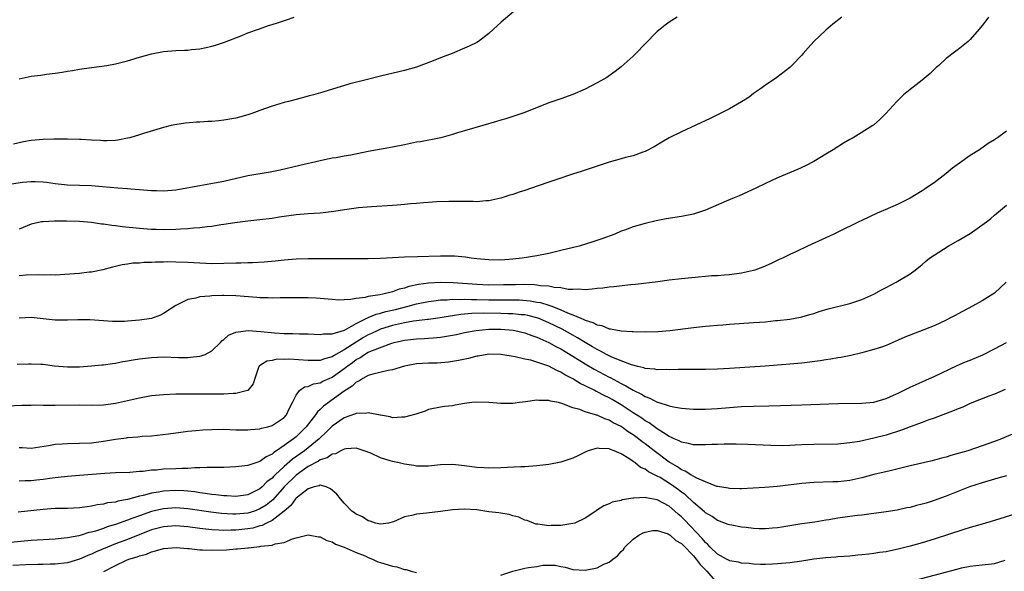
# Model space of a CAD drawing. Units: inches. Extents: x 2589000 to 2592000, y 1536000 to 1539000.
# Drawn here: x 2591185 to 2591349, y 1536087 to 1536179 of the extents above; entities that cross this region are included whole.
import ezdxf

# ---------------------------------------------------------------- set-up
doc = ezdxf.new("R2010")
doc.units = ezdxf.units.IN
doc.header["$MEASUREMENT"] = 0
doc.layers.add('LD25891536_2ft', color=122, linetype='Continuous')

msp = doc.modelspace()

# ---------------------------------------------------------------- linework, layer by layer
at = {"layer": 'LD25891536_2ft'}
for points, elevation in [([(2591271, 1536183.25), (2591265.46, 1536178.54), (2591265, 1536178.14), (2591263.78, 1536177), (2591263, 1536176.32), (2591261.28, 1536175), (2591261, 1536174.83), (2591259.78, 1536174.22), (2591259, 1536173.87), (2591256.93, 1536173), (2591255, 1536172.28), (2591253.79, 1536171.79), (2591251, 1536170.73), (2591249, 1536170.15), (2591245, 1536169.22), (2591242.62, 1536168.62), (2591239.92, 1536167.92), (2591235.44, 1536166.56), (2591233.87, 1536166.13), (2591233, 1536165.87), (2591231, 1536165.32), (2591229.76, 1536165), (2591229, 1536164.82), (2591227, 1536164.25), (2591225, 1536163.53), (2591223.66, 1536163), (2591223, 1536162.78), (2591221.61, 1536162.39), (2591221, 1536162.24), (2591219, 1536161.89), (2591218.18, 1536161.82), (2591217, 1536161.69), (2591216.32, 1536161.68), (2591215, 1536161.57), (2591214.44, 1536161.56), (2591212.61, 1536161.39), (2591210.86, 1536161.14), (2591210.24, 1536161), (2591209, 1536160.69), (2591205.67, 1536159.67), (2591205, 1536159.49), (2591203.39, 1536159), (2591203, 1536158.9), (2591201.39, 1536158.61), (2591201, 1536158.55), (2591199.55, 1536158.45), (2591199, 1536158.47), (2591198.53, 1536158.53), (2591197, 1536158.59), (2591195.32, 1536158.68), (2591195, 1536158.71), (2591193, 1536158.74), (2591191.27, 1536158.73), (2591190.74, 1536158.74), (2591189, 1536158.69), (2591187, 1536158.51), (2591185.71, 1536158.29), (2591184.05, 1536157.95)], 7432), ([(2591294.31, 1536179), (2591293, 1536178.16), (2591292.32, 1536177.68), (2591291.47, 1536177), (2591291, 1536176.62), (2591289, 1536174.61), (2591287.45, 1536173), (2591287, 1536172.55), (2591285, 1536170.79), (2591284, 1536170), (2591282.85, 1536169.15), (2591282.62, 1536169), (2591281, 1536168.1), (2591279, 1536167.04), (2591277, 1536166.17), (2591275, 1536165.45), (2591273, 1536164.78), (2591269, 1536163.21), (2591267.36, 1536162.64), (2591265.85, 1536162.15), (2591265, 1536161.91), (2591264.32, 1536161.68), (2591262.01, 1536161), (2591259, 1536160.16), (2591257.82, 1536159.82), (2591257, 1536159.55), (2591255.02, 1536158.98), (2591251.68, 1536158.32), (2591251, 1536158.23), (2591249.99, 1536158.01), (2591249, 1536157.82), (2591247, 1536157.41), (2591243, 1536156.69), (2591240.1, 1536156.1), (2591239, 1536155.92), (2591237.66, 1536155.66), (2591237, 1536155.59), (2591235.21, 1536155.21), (2591235, 1536155.18), (2591231.64, 1536154.36), (2591228.38, 1536153.62), (2591226.72, 1536153.28), (2591223, 1536152.64), (2591219, 1536151.74), (2591217.44, 1536151.44), (2591215, 1536151.02), (2591211.62, 1536150.38), (2591211, 1536150.3), (2591209, 1536150.13), (2591207.83, 1536150.17), (2591207, 1536150.17), (2591205, 1536150.34), (2591203.56, 1536150.44), (2591203, 1536150.5), (2591201.4, 1536150.6), (2591198.85, 1536150.85), (2591197, 1536151), (2591193, 1536151.12), (2591191, 1536151.34), (2591189.56, 1536151.56), (2591189, 1536151.61), (2591187.68, 1536151.68), (2591187, 1536151.68), (2591185.54, 1536151.54), (2591183, 1536151.16)], 7430), ([(2591185, 1536168.8), (2591187, 1536169.21), (2591188.6, 1536169.4), (2591189.54, 1536169.54), (2591191, 1536169.7), (2591192.14, 1536169.86), (2591193, 1536170.02), (2591193.86, 1536170.14), (2591195, 1536170.36), (2591197, 1536170.67), (2591199.56, 1536171), (2591201, 1536171.25), (2591203, 1536171.74), (2591205, 1536172.36), (2591207, 1536172.93), (2591209, 1536173.31), (2591211, 1536173.48), (2591212.48, 1536173.52), (2591213, 1536173.55), (2591213.63, 1536173.63), (2591215, 1536173.76), (2591216.04, 1536173.96), (2591217, 1536174.21), (2591217.62, 1536174.38), (2591219.12, 1536174.88), (2591221.99, 1536175.99), (2591223, 1536176.4), (2591224.9, 1536177.1), (2591226.39, 1536177.61), (2591227, 1536177.79), (2591227.9, 1536178.1), (2591229.43, 1536178.57), (2591230.67, 1536179)], 7434), ([(2591321.68, 1536179), (2591320.15, 1536177.85), (2591319, 1536176.88), (2591317.02, 1536175), (2591316.05, 1536173.95), (2591315.26, 1536173), (2591315, 1536172.71), (2591313.37, 1536171), (2591313, 1536170.67), (2591310.87, 1536169), (2591309, 1536167.74), (2591307.98, 1536167), (2591307, 1536166.32), (2591306.25, 1536165.75), (2591305, 1536164.93), (2591303, 1536163.81), (2591299.79, 1536162.21), (2591295, 1536159.99), (2591293, 1536158.97), (2591291.77, 1536158.23), (2591290.5, 1536157.5), (2591289, 1536156.72), (2591288.59, 1536156.59), (2591287, 1536156.01), (2591285.7, 1536155.7), (2591285, 1536155.51), (2591283, 1536154.93), (2591281.54, 1536154.46), (2591279, 1536153.62), (2591278.55, 1536153.45), (2591276.94, 1536152.94), (2591273.96, 1536151.96), (2591273, 1536151.6), (2591271.2, 1536151), (2591269, 1536150.22), (2591268.04, 1536149.96), (2591267, 1536149.57), (2591266.53, 1536149.47), (2591265, 1536148.94), (2591263, 1536148.51), (2591262.51, 1536148.51), (2591261, 1536148.37), (2591260.41, 1536148.41), (2591259, 1536148.38), (2591258.41, 1536148.41), (2591256.4, 1536148.4), (2591254.33, 1536148.33), (2591253, 1536148.23), (2591252.18, 1536148.18), (2591251, 1536148.06), (2591250, 1536148), (2591249, 1536147.88), (2591247.81, 1536147.81), (2591247, 1536147.73), (2591243.53, 1536147.53), (2591241.35, 1536147.35), (2591239.02, 1536147.02), (2591237.28, 1536146.72), (2591235.49, 1536146.51), (2591235, 1536146.47), (2591233, 1536146.36), (2591231, 1536146.19), (2591228.2, 1536145.8), (2591227, 1536145.6), (2591225, 1536145.35), (2591223, 1536145.12), (2591220.85, 1536144.85), (2591219, 1536144.56), (2591218.51, 1536144.51), (2591217, 1536144.27), (2591216.21, 1536144.21), (2591215, 1536144.04), (2591213.97, 1536143.97), (2591213, 1536143.87), (2591211.8, 1536143.8), (2591211, 1536143.73), (2591209, 1536143.68), (2591207.73, 1536143.73), (2591207, 1536143.75), (2591205, 1536143.9), (2591202.18, 1536144.18), (2591201, 1536144.34), (2591200.4, 1536144.4), (2591199, 1536144.64), (2591198.66, 1536144.66), (2591197, 1536144.93), (2591195, 1536145.08), (2591192.88, 1536145.12), (2591191, 1536145.11), (2591190.88, 1536145.12), (2591188.96, 1536145.04), (2591188.69, 1536145), (2591187, 1536144.64), (2591186.35, 1536144.35), (2591185, 1536143.81)], 7428), ([(2591346.04, 1536179), (2591345.58, 1536178.42), (2591345, 1536177.61), (2591344.5, 1536177), (2591343, 1536175.3), (2591342.67, 1536175), (2591341, 1536173.64), (2591340.62, 1536173.38), (2591339, 1536172.13), (2591337.76, 1536171), (2591337.35, 1536170.65), (2591336.33, 1536169.67), (2591335, 1536168.57), (2591333, 1536167.01), (2591331.91, 1536166.09), (2591330.79, 1536165), (2591328.99, 1536163), (2591327.98, 1536162.02), (2591326.93, 1536161.07), (2591326.82, 1536161), (2591323.53, 1536159), (2591323, 1536158.72), (2591321.92, 1536158.08), (2591320.24, 1536157), (2591319, 1536156.27), (2591317, 1536155.06), (2591315.65, 1536154.35), (2591314.31, 1536153.69), (2591311, 1536152.31), (2591309, 1536151.38), (2591307.39, 1536150.61), (2591304.63, 1536149.37), (2591303.79, 1536149), (2591302.46, 1536148.46), (2591299.03, 1536146.97), (2591297.54, 1536146.46), (2591297, 1536146.31), (2591295, 1536145.9), (2591292.5, 1536145.5), (2591290.81, 1536145.19), (2591289, 1536144.75), (2591287, 1536144.18), (2591285.71, 1536143.71), (2591285, 1536143.47), (2591283.93, 1536143), (2591281.8, 1536142.2), (2591280.31, 1536141.69), (2591278.01, 1536141), (2591275, 1536140.24), (2591273, 1536139.78), (2591271, 1536139.4), (2591268.54, 1536139), (2591267, 1536138.83), (2591265, 1536138.68), (2591263, 1536138.71), (2591261, 1536138.9), (2591260.06, 1536139), (2591259.14, 1536139.14), (2591257.3, 1536139.3), (2591257, 1536139.32), (2591255, 1536139.32), (2591251.19, 1536139.19), (2591249, 1536139.13), (2591247, 1536139.06), (2591245, 1536138.96), (2591243, 1536138.89), (2591241.13, 1536138.87), (2591233, 1536138.89), (2591231, 1536138.82), (2591229, 1536138.66), (2591227.51, 1536138.49), (2591225.68, 1536138.32), (2591223.77, 1536138.23), (2591223, 1536138.22), (2591221.82, 1536138.18), (2591221, 1536138.17), (2591219, 1536138.09), (2591217, 1536138.06), (2591215, 1536138.15), (2591213, 1536138.28), (2591211, 1536138.35), (2591209.63, 1536138.37), (2591209, 1536138.35), (2591207.65, 1536138.35), (2591207, 1536138.29), (2591205.71, 1536138.29), (2591205, 1536138.18), (2591203.86, 1536138.14), (2591203, 1536137.98), (2591202.11, 1536137.89), (2591201, 1536137.62), (2591200.48, 1536137.52), (2591198.92, 1536137.08), (2591197, 1536136.66), (2591196.64, 1536136.64), (2591195, 1536136.45), (2591191, 1536136.16), (2591190.2, 1536136.2), (2591189, 1536136.15), (2591188.21, 1536136.21), (2591186.15, 1536136.15), (2591185, 1536136.06)], 7426), ([(2591349, 1536160.11), (2591347.52, 1536159), (2591347.2, 1536158.8), (2591347, 1536158.65), (2591345.98, 1536158.02), (2591344.52, 1536157), (2591343, 1536156.04), (2591341.21, 1536154.79), (2591340.07, 1536153.93), (2591339, 1536153.03), (2591337, 1536151.52), (2591336.23, 1536151), (2591335.48, 1536150.52), (2591335, 1536150.19), (2591333, 1536148.96), (2591331, 1536147.95), (2591328.86, 1536147), (2591327.54, 1536146.46), (2591325, 1536145.25), (2591324.51, 1536145), (2591321, 1536143.29), (2591320.34, 1536143), (2591319, 1536142.37), (2591315.94, 1536141), (2591314.11, 1536140.11), (2591313, 1536139.59), (2591311.83, 1536139), (2591311.25, 1536138.75), (2591309.9, 1536138.1), (2591308.52, 1536137.48), (2591307.2, 1536137), (2591307, 1536136.94), (2591305, 1536136.49), (2591303, 1536136.23), (2591302.19, 1536136.19), (2591301, 1536136.07), (2591300.03, 1536136.03), (2591299, 1536135.92), (2591297.84, 1536135.84), (2591295, 1536135.58), (2591293, 1536135.34), (2591291.07, 1536135.07), (2591287.39, 1536134.61), (2591286.54, 1536134.54), (2591283.79, 1536134.21), (2591283, 1536134.16), (2591281.98, 1536134.02), (2591281, 1536133.95), (2591280.18, 1536133.82), (2591279, 1536133.75), (2591277.86, 1536133.86), (2591277, 1536133.79), (2591276.2, 1536133.8), (2591275, 1536134.06), (2591273.86, 1536134.14), (2591273, 1536134.35), (2591271.58, 1536134.42), (2591271, 1536134.53), (2591270.58, 1536134.58), (2591269, 1536134.6), (2591267.43, 1536134.57), (2591267, 1536134.58), (2591265.46, 1536134.54), (2591263, 1536134.52), (2591261, 1536134.6), (2591257.11, 1536134.89), (2591255.05, 1536134.95), (2591253, 1536134.86), (2591251.36, 1536134.64), (2591249.71, 1536134.29), (2591249, 1536134.03), (2591248.15, 1536133.85), (2591247, 1536133.4), (2591245.42, 1536133), (2591244.89, 1536132.89), (2591243, 1536132.63), (2591242.47, 1536132.47), (2591241, 1536132.31), (2591240.12, 1536132.12), (2591239, 1536132.06), (2591238.04, 1536132.04), (2591237, 1536132.1), (2591234.33, 1536132.33), (2591233, 1536132.39), (2591232.4, 1536132.4), (2591230.4, 1536132.4), (2591228.38, 1536132.38), (2591227, 1536132.34), (2591226.38, 1536132.38), (2591225, 1536132.42), (2591224.48, 1536132.48), (2591221, 1536132.76), (2591219, 1536132.8), (2591218.78, 1536132.77), (2591217, 1536132.73), (2591216.67, 1536132.67), (2591215, 1536132.55), (2591214.35, 1536132.35), (2591213, 1536132.1), (2591211.22, 1536131.22), (2591211, 1536131.13), (2591209, 1536129.82), (2591208.47, 1536129.53), (2591207, 1536128.99), (2591205, 1536128.67), (2591203, 1536128.51), (2591202.5, 1536128.5), (2591201, 1536128.49), (2591200.5, 1536128.5), (2591196.75, 1536128.75), (2591194.76, 1536128.76), (2591193, 1536128.68), (2591192.7, 1536128.7), (2591191, 1536128.71), (2591187, 1536129.14), (2591185, 1536129.05)], 7424), ([(2591184.64, 1536121.36), (2591186.57, 1536121.43), (2591187, 1536121.47), (2591188.62, 1536121.38), (2591189, 1536121.39), (2591190.88, 1536121.12), (2591193, 1536120.93), (2591195, 1536120.97), (2591197, 1536121.12), (2591198.72, 1536121.28), (2591199, 1536121.29), (2591200.48, 1536121.52), (2591201, 1536121.56), (2591202.19, 1536121.81), (2591203, 1536121.92), (2591203.91, 1536122.09), (2591205, 1536122.28), (2591207, 1536122.51), (2591209, 1536122.58), (2591211.49, 1536122.51), (2591213, 1536122.51), (2591213.47, 1536122.53), (2591215, 1536122.71), (2591215.24, 1536122.76), (2591215.9, 1536123), (2591217, 1536123.59), (2591218.44, 1536125), (2591218.7, 1536125.3), (2591219, 1536125.5), (2591219.77, 1536126.23), (2591221, 1536126.7), (2591223.03, 1536126.97), (2591225.17, 1536126.83), (2591227.42, 1536126.58), (2591229, 1536126.47), (2591230.48, 1536126.48), (2591231.56, 1536126.44), (2591233, 1536126.45), (2591235, 1536126.34), (2591235.58, 1536126.42), (2591237, 1536126.43), (2591239.06, 1536127.06), (2591241, 1536128.12), (2591242.77, 1536129), (2591242.91, 1536129.09), (2591243, 1536129.11), (2591244.31, 1536129.69), (2591245, 1536129.85), (2591245.89, 1536130.11), (2591247.53, 1536130.47), (2591249.63, 1536131), (2591251, 1536131.39), (2591253, 1536131.81), (2591253.9, 1536131.9), (2591255, 1536132.05), (2591256.08, 1536132.08), (2591257, 1536132.17), (2591258.14, 1536132.14), (2591259, 1536132.19), (2591260.14, 1536132.14), (2591261, 1536132.14), (2591263, 1536132.09), (2591267, 1536132.08), (2591268.05, 1536132.05), (2591269.91, 1536131.91), (2591271, 1536131.71), (2591271.61, 1536131.61), (2591273, 1536131.17), (2591273.14, 1536131.14), (2591273.46, 1536131), (2591275, 1536130.4), (2591276.11, 1536129.89), (2591277, 1536129.56), (2591278.33, 1536129), (2591278.82, 1536128.82), (2591279, 1536128.7), (2591280.32, 1536128.32), (2591281, 1536127.91), (2591281.79, 1536127.79), (2591283, 1536127.25), (2591283.24, 1536127.24), (2591285, 1536126.91), (2591286.83, 1536126.83), (2591287, 1536126.8), (2591289, 1536126.76), (2591291.17, 1536126.83), (2591293.11, 1536127), (2591297, 1536127.5), (2591299, 1536127.71), (2591299.75, 1536127.75), (2591301, 1536127.86), (2591301.91, 1536127.91), (2591303, 1536128.01), (2591307, 1536128.28), (2591309, 1536128.44), (2591310.62, 1536128.62), (2591311, 1536128.65), (2591313, 1536128.88), (2591314.82, 1536129.18), (2591315, 1536129.23), (2591316.37, 1536129.63), (2591317, 1536129.82), (2591317.87, 1536130.13), (2591319.41, 1536130.59), (2591323, 1536131.49), (2591325, 1536132.15), (2591326.98, 1536133), (2591328.26, 1536133.74), (2591329, 1536134.14), (2591330.68, 1536135), (2591333, 1536136.41), (2591333.84, 1536137), (2591335, 1536137.93), (2591335.56, 1536138.44), (2591336.22, 1536139), (2591337, 1536139.51), (2591339.35, 1536141), (2591341, 1536141.9), (2591343, 1536143.08), (2591345.71, 1536145), (2591346.41, 1536145.59), (2591347, 1536146.12), (2591349, 1536147.81)], 7422), ([(2591348.96, 1536135), (2591347, 1536133.19), (2591346.77, 1536133), (2591345, 1536131.91), (2591343.39, 1536131), (2591341, 1536129.77), (2591340.51, 1536129.49), (2591339.58, 1536129), (2591339, 1536128.71), (2591337, 1536127.78), (2591332.14, 1536125.86), (2591331, 1536125.35), (2591329, 1536124.48), (2591328.23, 1536124.23), (2591327, 1536123.8), (2591325.4, 1536123.4), (2591325, 1536123.29), (2591323.15, 1536122.85), (2591321.5, 1536122.5), (2591321, 1536122.42), (2591319.81, 1536122.19), (2591319, 1536122.08), (2591318.08, 1536121.92), (2591315, 1536121.55), (2591313, 1536121.36), (2591308.92, 1536121.08), (2591303, 1536120.64), (2591301, 1536120.56), (2591299, 1536120.51), (2591294.5, 1536120.5), (2591293, 1536120.45), (2591292.48, 1536120.48), (2591291, 1536120.47), (2591290.57, 1536120.57), (2591289, 1536120.69), (2591288.79, 1536120.79), (2591287.78, 1536121), (2591286.74, 1536121.26), (2591285, 1536121.94), (2591283.43, 1536122.57), (2591282.55, 1536123), (2591281.56, 1536123.56), (2591281, 1536123.8), (2591280.26, 1536124.26), (2591279, 1536124.98), (2591277.77, 1536125.77), (2591277, 1536126.19), (2591275.2, 1536127.2), (2591273, 1536128.27), (2591271.24, 1536129), (2591271, 1536129.09), (2591269.48, 1536129.48), (2591269, 1536129.56), (2591268.4, 1536129.6), (2591267, 1536129.76), (2591266.23, 1536129.77), (2591265, 1536129.81), (2591262.17, 1536129.83), (2591260.21, 1536129.79), (2591258.36, 1536129.64), (2591257, 1536129.42), (2591256.62, 1536129.38), (2591254.91, 1536129.09), (2591253, 1536128.82), (2591252.81, 1536128.81), (2591251, 1536128.57), (2591250.52, 1536128.52), (2591249, 1536128.26), (2591247, 1536127.83), (2591245, 1536127.2), (2591244.56, 1536127), (2591243.52, 1536126.48), (2591243, 1536126.24), (2591242.2, 1536125.8), (2591240.97, 1536125.03), (2591239, 1536123.74), (2591237.24, 1536122.76), (2591237, 1536122.59), (2591235.72, 1536122.28), (2591235, 1536122.01), (2591233.98, 1536122.02), (2591233, 1536121.99), (2591229.8, 1536122.2), (2591229, 1536122.16), (2591227.8, 1536122.2), (2591227, 1536122), (2591226.12, 1536121.88), (2591224.91, 1536121.09), (2591224.83, 1536121), (2591224.13, 1536119), (2591223.87, 1536118.13), (2591223, 1536117.04), (2591222.94, 1536117), (2591221, 1536116.53), (2591220.53, 1536116.53), (2591219, 1536116.4), (2591218.42, 1536116.42), (2591217, 1536116.39), (2591216.41, 1536116.41), (2591215, 1536116.39), (2591211, 1536116.4), (2591209, 1536116.32), (2591207, 1536116.11), (2591205, 1536115.76), (2591201, 1536114.85), (2591199, 1536114.59), (2591197, 1536114.55), (2591195, 1536114.57), (2591191, 1536114.53), (2591189.46, 1536114.54), (2591189, 1536114.52), (2591187.44, 1536114.56), (2591187, 1536114.54), (2591185.46, 1536114.54), (2591183, 1536114.42)], 7420), ([(2591185, 1536107.52), (2591185.52, 1536107.52), (2591187, 1536107.42), (2591189.87, 1536107.87), (2591191, 1536108.1), (2591192.14, 1536108.14), (2591193, 1536108.22), (2591195, 1536108.24), (2591197, 1536108.35), (2591199, 1536108.62), (2591201, 1536108.95), (2591202.82, 1536109.18), (2591203, 1536109.21), (2591204.69, 1536109.31), (2591205.41, 1536109.41), (2591207, 1536109.49), (2591209.82, 1536109.82), (2591211.88, 1536110.12), (2591213, 1536110.24), (2591214.35, 1536110.35), (2591215.52, 1536110.48), (2591217, 1536110.56), (2591219, 1536110.57), (2591221, 1536110.49), (2591223, 1536110.48), (2591223.45, 1536110.55), (2591225, 1536110.66), (2591225.24, 1536110.76), (2591226.33, 1536111), (2591227, 1536111.19), (2591229, 1536112.55), (2591229.4, 1536113), (2591229.9, 1536114.1), (2591230.42, 1536115), (2591231, 1536116.26), (2591231.58, 1536117), (2591232.39, 1536117.61), (2591233, 1536117.69), (2591233.89, 1536118.11), (2591235, 1536118.27), (2591235.46, 1536118.54), (2591236.5, 1536119), (2591237, 1536119.21), (2591239, 1536120.64), (2591239.44, 1536121), (2591240.35, 1536121.65), (2591241, 1536122.15), (2591241.57, 1536122.43), (2591242.38, 1536123), (2591243, 1536123.36), (2591243.67, 1536123.67), (2591246.89, 1536124.89), (2591247.28, 1536125), (2591249, 1536125.39), (2591251, 1536125.6), (2591252.35, 1536125.65), (2591253, 1536125.69), (2591253.78, 1536125.78), (2591255, 1536125.87), (2591255.99, 1536126.01), (2591257.67, 1536126.33), (2591259, 1536126.63), (2591260.9, 1536127), (2591263, 1536127.2), (2591265, 1536127.21), (2591267.05, 1536127.05), (2591267.32, 1536127), (2591269, 1536126.6), (2591270.15, 1536126.15), (2591271, 1536125.88), (2591273, 1536125.01), (2591274.28, 1536124.28), (2591275, 1536123.93), (2591277, 1536122.71), (2591279, 1536121.43), (2591280.53, 1536120.53), (2591283, 1536119.24), (2591283.16, 1536119.16), (2591285, 1536118.17), (2591285.8, 1536117.8), (2591287, 1536117.05), (2591288.4, 1536116.4), (2591289, 1536116), (2591289.76, 1536115.76), (2591291, 1536115.09), (2591291.08, 1536115.08), (2591293, 1536114.48), (2591293.7, 1536114.3), (2591295, 1536114.09), (2591297, 1536113.9), (2591298.09, 1536113.91), (2591299, 1536113.9), (2591300.03, 1536113.97), (2591301, 1536114.02), (2591305, 1536114.34), (2591307, 1536114.43), (2591309.53, 1536114.47), (2591311.48, 1536114.52), (2591315, 1536114.66), (2591321, 1536114.87), (2591325, 1536114.89), (2591327, 1536115.09), (2591329, 1536115.68), (2591330.22, 1536116.22), (2591331, 1536116.56), (2591331.91, 1536117), (2591333, 1536117.55), (2591335, 1536118.48), (2591336.22, 1536119), (2591337, 1536119.35), (2591340.85, 1536121.15), (2591342.23, 1536121.77), (2591343, 1536122.06), (2591345.06, 1536122.94), (2591347, 1536123.92), (2591349, 1536125)], 7418), ([(2591348.82, 1536117.18), (2591347, 1536116.42), (2591346.07, 1536116.07), (2591343, 1536114.84), (2591341.74, 1536114.26), (2591341, 1536113.98), (2591340.33, 1536113.67), (2591337, 1536112.42), (2591336.12, 1536112.12), (2591335, 1536111.7), (2591333, 1536110.98), (2591331.56, 1536110.44), (2591329, 1536109.59), (2591327, 1536109.09), (2591324.57, 1536108.57), (2591323, 1536108.3), (2591321, 1536108.09), (2591317, 1536108.05), (2591315, 1536107.99), (2591313.92, 1536107.92), (2591313, 1536107.89), (2591311.84, 1536107.84), (2591309.86, 1536107.86), (2591306.06, 1536108.06), (2591304.12, 1536108.12), (2591303, 1536108.11), (2591302.12, 1536108.12), (2591301, 1536108.07), (2591300.05, 1536108.05), (2591299, 1536107.97), (2591298, 1536108), (2591297, 1536107.98), (2591296.21, 1536108.21), (2591295, 1536108.41), (2591294.64, 1536108.64), (2591293.82, 1536109), (2591293.28, 1536109.28), (2591293, 1536109.38), (2591292.02, 1536109.98), (2591291, 1536110.66), (2591289.65, 1536111.65), (2591289, 1536111.99), (2591288.42, 1536112.42), (2591287, 1536113.32), (2591285, 1536114.62), (2591283.51, 1536115.51), (2591283, 1536115.79), (2591282.17, 1536116.17), (2591281, 1536116.81), (2591280.86, 1536116.86), (2591280.62, 1536117), (2591279, 1536117.81), (2591278.18, 1536118.18), (2591277, 1536118.94), (2591275.64, 1536119.64), (2591275, 1536120.07), (2591274.32, 1536120.32), (2591273, 1536121.06), (2591271, 1536121.72), (2591269.97, 1536122.03), (2591269, 1536122.22), (2591267.38, 1536122.62), (2591265, 1536123.02), (2591263, 1536123.03), (2591261.27, 1536122.73), (2591261, 1536122.7), (2591259.65, 1536122.35), (2591258, 1536122), (2591257, 1536121.81), (2591256.3, 1536121.7), (2591254.43, 1536121.57), (2591253, 1536121.56), (2591251, 1536121.45), (2591249, 1536121.04), (2591247, 1536120.42), (2591246.32, 1536120.32), (2591243.75, 1536119.75), (2591243, 1536119.51), (2591242.06, 1536119), (2591241.43, 1536118.57), (2591241, 1536118.41), (2591240.29, 1536117.71), (2591239, 1536116.89), (2591235.58, 1536114.42), (2591235, 1536113.85), (2591234.54, 1536113.46), (2591234.24, 1536113), (2591232.68, 1536111), (2591231.84, 1536110.16), (2591231, 1536109.34), (2591230.58, 1536109), (2591229, 1536107.86), (2591227.73, 1536107), (2591227.28, 1536106.72), (2591227, 1536106.44), (2591226.01, 1536105.99), (2591225, 1536105.21), (2591224.82, 1536105.18), (2591223, 1536104.57), (2591222.48, 1536104.48), (2591221, 1536104.35), (2591219, 1536104.25), (2591218.25, 1536104.25), (2591217, 1536104.2), (2591216.24, 1536104.24), (2591215, 1536104.16), (2591214.17, 1536104.17), (2591213, 1536104.07), (2591212.07, 1536104.07), (2591211, 1536104), (2591209, 1536103.93), (2591207.81, 1536103.81), (2591207, 1536103.77), (2591205.58, 1536103.58), (2591205, 1536103.54), (2591203.4, 1536103.4), (2591201, 1536103.33), (2591199.25, 1536103.25), (2591195, 1536102.89), (2591193, 1536102.74), (2591191.46, 1536102.54), (2591191, 1536102.51), (2591190.46, 1536102.46), (2591189, 1536102.23), (2591187.89, 1536102.11), (2591187, 1536102.02), (2591185.99, 1536102.01), (2591185, 1536101.94)], 7416), ([(2591351.58, 1536110.42), (2591348.17, 1536109), (2591347, 1536108.54), (2591345, 1536107.81), (2591342.58, 1536107), (2591341.35, 1536106.65), (2591341, 1536106.53), (2591339.78, 1536106.22), (2591339, 1536105.95), (2591338.24, 1536105.76), (2591336.67, 1536105.33), (2591333, 1536104.48), (2591332.34, 1536104.34), (2591331, 1536103.99), (2591329.7, 1536103.7), (2591327, 1536103.06), (2591325, 1536102.5), (2591323, 1536102.05), (2591322.04, 1536101.96), (2591321, 1536101.84), (2591320.16, 1536101.84), (2591317, 1536101.72), (2591315, 1536101.56), (2591311, 1536101.06), (2591308.88, 1536100.88), (2591305, 1536100.68), (2591304.7, 1536100.7), (2591303, 1536100.72), (2591302.78, 1536100.78), (2591301, 1536101.07), (2591300.91, 1536101.09), (2591299, 1536101.83), (2591297.55, 1536102.45), (2591296.59, 1536103), (2591295.64, 1536103.64), (2591295, 1536103.86), (2591294.35, 1536104.35), (2591293.21, 1536105), (2591293, 1536105.13), (2591290.46, 1536107), (2591289, 1536108.14), (2591288.5, 1536108.5), (2591287.89, 1536109), (2591287, 1536109.65), (2591286.17, 1536110.17), (2591285, 1536111.02), (2591283.67, 1536111.67), (2591283, 1536112.1), (2591282.29, 1536112.29), (2591281, 1536112.93), (2591280.93, 1536112.93), (2591280.73, 1536113), (2591279, 1536113.49), (2591278.16, 1536113.84), (2591277, 1536114.12), (2591275.14, 1536114.86), (2591274.58, 1536115), (2591273.26, 1536115.26), (2591273, 1536115.37), (2591271.35, 1536115.35), (2591271, 1536115.39), (2591269.11, 1536115.11), (2591268.09, 1536115), (2591267, 1536114.85), (2591265.15, 1536114.85), (2591265, 1536114.84), (2591263, 1536115.03), (2591261, 1536115.09), (2591260.19, 1536115), (2591259, 1536114.83), (2591257.44, 1536114.56), (2591257, 1536114.46), (2591255.65, 1536114.35), (2591255, 1536114.26), (2591253, 1536113.84), (2591252.43, 1536113.57), (2591250.91, 1536113.09), (2591249, 1536112.57), (2591248.59, 1536112.59), (2591247, 1536112.48), (2591246.64, 1536112.64), (2591245, 1536112.91), (2591244.94, 1536112.94), (2591243, 1536113.31), (2591242.76, 1536113.24), (2591241, 1536113.2), (2591240.88, 1536113.13), (2591239, 1536112.46), (2591237, 1536111.1), (2591235.96, 1536110.03), (2591235, 1536109.16), (2591234.85, 1536109), (2591233, 1536107.48), (2591232.38, 1536107), (2591230.39, 1536105.61), (2591229, 1536104.37), (2591227.52, 1536103), (2591227.25, 1536102.75), (2591227, 1536102.46), (2591226.16, 1536101.84), (2591225.36, 1536101), (2591225, 1536100.69), (2591223, 1536099.7), (2591221, 1536099.41), (2591219.51, 1536099.51), (2591219, 1536099.51), (2591217.69, 1536099.69), (2591217, 1536099.74), (2591215.92, 1536099.92), (2591215, 1536100.03), (2591214.16, 1536100.16), (2591213, 1536100.29), (2591212.33, 1536100.33), (2591211, 1536100.39), (2591209, 1536100.3), (2591208.14, 1536100.14), (2591207, 1536099.99), (2591205.6, 1536099.6), (2591205, 1536099.48), (2591203, 1536098.9), (2591201.38, 1536098.62), (2591201, 1536098.49), (2591199.67, 1536098.34), (2591199, 1536098.15), (2591197.98, 1536098.02), (2591197, 1536097.8), (2591196.28, 1536097.72), (2591195, 1536097.53), (2591193, 1536097.43), (2591191, 1536097.39), (2591189, 1536097.24), (2591184.82, 1536096.82)], 7414), ([(2591349, 1536102.85), (2591347.57, 1536102.43), (2591347, 1536102.29), (2591345, 1536101.7), (2591342.88, 1536101), (2591339, 1536099.46), (2591337, 1536098.73), (2591335.67, 1536098.33), (2591335, 1536098.11), (2591334.08, 1536097.92), (2591333, 1536097.61), (2591332.48, 1536097.52), (2591330.85, 1536097.15), (2591329, 1536096.84), (2591327, 1536096.58), (2591326.55, 1536096.55), (2591325, 1536096.33), (2591324.26, 1536096.26), (2591323, 1536096.07), (2591321, 1536095.79), (2591319.56, 1536095.56), (2591319, 1536095.48), (2591317.18, 1536095.17), (2591315, 1536094.86), (2591313, 1536094.54), (2591311.7, 1536094.3), (2591311, 1536094.2), (2591310.14, 1536094.14), (2591309, 1536094.02), (2591307.95, 1536094.05), (2591307, 1536094.1), (2591305.75, 1536094.25), (2591305, 1536094.32), (2591303.37, 1536094.63), (2591303, 1536094.69), (2591302.78, 1536094.78), (2591301.33, 1536095.33), (2591301, 1536095.43), (2591300.1, 1536096.1), (2591299, 1536096.72), (2591298.86, 1536096.86), (2591297, 1536098.41), (2591295.67, 1536099.67), (2591295, 1536100.13), (2591294.51, 1536100.51), (2591293.36, 1536101.36), (2591291.46, 1536102.54), (2591291, 1536102.81), (2591289.53, 1536103.53), (2591289, 1536103.94), (2591288.24, 1536104.24), (2591287.32, 1536105), (2591287, 1536105.23), (2591286.27, 1536105.73), (2591285, 1536106.49), (2591283.83, 1536107), (2591283.21, 1536107.21), (2591283, 1536107.33), (2591281.37, 1536107.37), (2591281, 1536107.45), (2591279.5, 1536107), (2591279, 1536106.8), (2591277.82, 1536106.18), (2591277, 1536105.79), (2591275, 1536105.09), (2591273, 1536104.71), (2591271, 1536104.48), (2591269, 1536104.36), (2591268.35, 1536104.35), (2591265, 1536104.19), (2591263, 1536104.12), (2591262.17, 1536104.17), (2591261, 1536104.22), (2591259, 1536104.52), (2591257, 1536104.75), (2591255, 1536104.66), (2591253, 1536104.43), (2591252.45, 1536104.45), (2591251, 1536104.44), (2591250.54, 1536104.54), (2591249, 1536104.77), (2591248.1, 1536105), (2591247, 1536105.24), (2591246.64, 1536105.36), (2591245, 1536105.85), (2591243.4, 1536106.6), (2591242.29, 1536107), (2591241, 1536107.44), (2591239.32, 1536107.32), (2591239, 1536107.27), (2591238.44, 1536107), (2591237.52, 1536106.48), (2591237, 1536106.42), (2591236.18, 1536105.82), (2591235, 1536105.49), (2591234.72, 1536105.28), (2591233, 1536104.41), (2591231, 1536102.98), (2591229.01, 1536101), (2591227.13, 1536098.87), (2591226.03, 1536097.97), (2591225, 1536097.34), (2591224.09, 1536097), (2591223, 1536096.66), (2591221, 1536096.46), (2591220.47, 1536096.47), (2591218.6, 1536096.6), (2591216.82, 1536096.82), (2591213, 1536097.36), (2591211, 1536097.5), (2591209, 1536097.36), (2591208.69, 1536097.31), (2591207, 1536096.92), (2591205, 1536096.22), (2591203.73, 1536095.73), (2591203, 1536095.47), (2591201, 1536094.77), (2591199.63, 1536094.37), (2591199, 1536094.12), (2591197.66, 1536093.66), (2591197, 1536093.48), (2591196.59, 1536093.41), (2591195.27, 1536093), (2591194.9, 1536092.9), (2591193, 1536092.54), (2591192.48, 1536092.48), (2591191, 1536092.34), (2591187, 1536092.09), (2591183, 1536091.73)], 7412), ([(2591350.55, 1536096.55), (2591347, 1536095.41), (2591345, 1536094.84), (2591343.6, 1536094.4), (2591343, 1536094.27), (2591341.95, 1536093.95), (2591337, 1536092.32), (2591335, 1536091.72), (2591333, 1536091.17), (2591331.27, 1536090.73), (2591329, 1536090.23), (2591327.91, 1536090.09), (2591327, 1536089.93), (2591326.14, 1536089.86), (2591325, 1536089.7), (2591324.34, 1536089.66), (2591323, 1536089.51), (2591321, 1536089.37), (2591320.67, 1536089.33), (2591319, 1536089.23), (2591317, 1536089.01), (2591315, 1536088.69), (2591313, 1536088.4), (2591311, 1536088.2), (2591310.15, 1536088.15), (2591309, 1536088.12), (2591308.13, 1536088.13), (2591307, 1536088.18), (2591306.26, 1536088.26), (2591305, 1536088.34), (2591304.5, 1536088.49), (2591303, 1536088.74), (2591302.85, 1536088.85), (2591302.53, 1536089), (2591301, 1536089.83), (2591299.81, 1536091), (2591299.42, 1536091.42), (2591299, 1536091.75), (2591298.45, 1536092.45), (2591295.53, 1536095.53), (2591295, 1536096.06), (2591294.48, 1536096.49), (2591293.93, 1536097), (2591293, 1536097.8), (2591291, 1536098.86), (2591289.17, 1536099.17), (2591289, 1536099.23), (2591287.11, 1536099.11), (2591287, 1536099.13), (2591285.17, 1536098.83), (2591285, 1536098.76), (2591283.53, 1536098.47), (2591283, 1536098.18), (2591282.13, 1536097.87), (2591280.92, 1536097.08), (2591280.82, 1536097), (2591279, 1536095.83), (2591277.32, 1536095), (2591277, 1536094.9), (2591275, 1536094.58), (2591273.38, 1536094.62), (2591273, 1536094.56), (2591271.16, 1536094.84), (2591271, 1536094.82), (2591270.84, 1536094.84), (2591269.4, 1536095.4), (2591269, 1536095.5), (2591267.98, 1536095.98), (2591267, 1536096.2), (2591266.42, 1536096.42), (2591265, 1536096.62), (2591264.7, 1536096.7), (2591263, 1536096.89), (2591261, 1536097.17), (2591259, 1536097.33), (2591257, 1536097.21), (2591255, 1536096.9), (2591252.64, 1536096.64), (2591251, 1536096.49), (2591250.23, 1536096.23), (2591249, 1536096.03), (2591247.18, 1536095.18), (2591246.34, 1536095), (2591245, 1536094.82), (2591244.2, 1536095), (2591243.32, 1536095.32), (2591243, 1536095.37), (2591242.04, 1536096.04), (2591241, 1536096.46), (2591240.71, 1536096.71), (2591240.28, 1536097), (2591239, 1536098.28), (2591238.39, 1536099), (2591237.77, 1536099.77), (2591236.69, 1536100.69), (2591235.97, 1536101), (2591235, 1536101.27), (2591234.83, 1536101.17), (2591233.99, 1536101), (2591233, 1536100.71), (2591231.71, 1536099.71), (2591231, 1536099.12), (2591230.89, 1536099), (2591230.11, 1536097.89), (2591229, 1536096.98), (2591227, 1536095.42), (2591226.11, 1536095), (2591225.39, 1536094.61), (2591225, 1536094.52), (2591223.83, 1536094.17), (2591223, 1536094.03), (2591221, 1536093.8), (2591220.19, 1536093.81), (2591219, 1536093.76), (2591218.16, 1536093.84), (2591217, 1536093.87), (2591216, 1536094), (2591215, 1536094.1), (2591213, 1536094.38), (2591211, 1536094.54), (2591209, 1536094.39), (2591207, 1536093.85), (2591203, 1536092.28), (2591201, 1536091.54), (2591199.66, 1536091), (2591197.8, 1536090.21), (2591197, 1536089.81), (2591196.4, 1536089.6), (2591195, 1536088.98), (2591193, 1536088.41), (2591191, 1536088.16), (2591190.16, 1536088.16), (2591189, 1536088.13), (2591188.14, 1536088.14), (2591186.08, 1536088.08), (2591183.95, 1536087.95)], 7410), ([(2591265, 1536086.36), (2591267, 1536087.01), (2591269, 1536087.48), (2591269.6, 1536087.6), (2591271, 1536087.81), (2591271.99, 1536087.99), (2591274.02, 1536088.02), (2591275, 1536087.78), (2591275.69, 1536087.69), (2591277, 1536087.28), (2591279, 1536087.17), (2591281, 1536087.57), (2591282.15, 1536088.15), (2591283, 1536088.5), (2591283.6, 1536089), (2591284.42, 1536089.58), (2591285, 1536090.29), (2591285.37, 1536090.63), (2591285.6, 1536091), (2591287, 1536092.3), (2591287.95, 1536093), (2591288.64, 1536093.36), (2591289, 1536093.51), (2591290.26, 1536093.74), (2591291, 1536093.77), (2591292.79, 1536093.21), (2591293, 1536093.12), (2591293.15, 1536093), (2591294.09, 1536092.09), (2591295, 1536091.63), (2591295.3, 1536091.3), (2591297, 1536089.57), (2591297.48, 1536089), (2591298.14, 1536088.14), (2591299.23, 1536087), (2591300.94, 1536085)], 7408), ([(2591199.04, 1536086.96), (2591201, 1536087.97), (2591202.85, 1536088.85), (2591203.22, 1536089), (2591204.6, 1536089.4), (2591205, 1536089.58), (2591206.14, 1536089.86), (2591207, 1536090.24), (2591207.64, 1536090.36), (2591209, 1536090.8), (2591211.06, 1536090.94), (2591213, 1536090.76), (2591213.25, 1536090.75), (2591215, 1536090.54), (2591215.46, 1536090.54), (2591217, 1536090.47), (2591219.44, 1536090.56), (2591221, 1536090.7), (2591221.29, 1536090.71), (2591223, 1536090.9), (2591223.1, 1536090.9), (2591223.96, 1536091), (2591225, 1536091.09), (2591225.14, 1536091.14), (2591227, 1536091.33), (2591227.55, 1536091.55), (2591229, 1536091.79), (2591230.39, 1536092.39), (2591231, 1536092.53), (2591233, 1536093.05), (2591234.73, 1536092.73), (2591235, 1536092.72), (2591236.1, 1536092.1), (2591237, 1536091.86), (2591237.52, 1536091.52), (2591239, 1536091), (2591241, 1536090.12), (2591242.46, 1536089.54), (2591243, 1536089.29), (2591243.71, 1536089), (2591244.58, 1536088.58), (2591245, 1536088.47), (2591247, 1536087.83), (2591247.75, 1536087.75), (2591249, 1536087.27), (2591249.29, 1536087.29), (2591250.12, 1536087), (2591251, 1536086.81)], 7408), ([(2591333, 1536085.27), (2591341, 1536087.42), (2591341.55, 1536087.55), (2591343, 1536087.83), (2591343.95, 1536087.95), (2591345, 1536088.05), (2591347, 1536088.3), (2591348.81, 1536088.81)], 7408)]:
    msp.add_lwpolyline(points, dxfattribs=dict(at, elevation=elevation))

doc.saveas('drawing.dxf')
